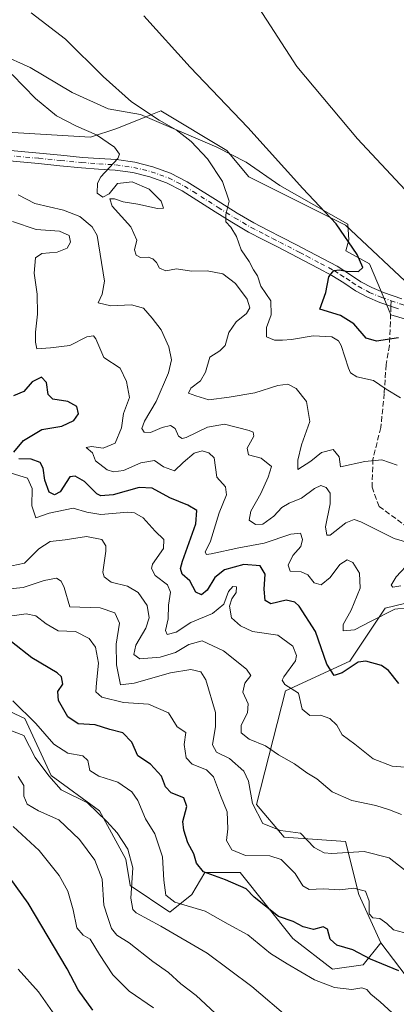
# Model space of a CAD drawing. Units: metres. Extents: x 556281 to 559715, y 4728661 to 4731003.
# Drawn here: x 558374 to 558488, y 4729763 to 4730060 of the extents above; entities that cross this region are included whole.
import ezdxf

# ---------------------------------------------------------------- set-up
doc = ezdxf.new("R2010")
doc.units = ezdxf.units.M
doc.header["$MEASUREMENT"] = 0
doc.linetypes.add('DGN Style 3', pattern=[2.307223458686699, 1.648016756204785, -0.6592067024819142])
doc.linetypes.add('DGN Style 4', pattern=[2.6384748266838614, 1.318413404963828, -0.6592067024819142, 0.001648016756204785, -0.6592067024819142])
for name, color, linetype, lineweight in [('Arbolado forestal CxS', 92, 'Continuous', 0), ('Cultivos herbáceos CxS', 92, 'Continuous', 0), ('Curva de nivel maestra', 30, 'Continuous', 30), ('Curva de nivel normal', 30, 'Continuous', 0), ('Espacio natural protegido', 121, 'Continuous', 13), ('Espacio natural protegido CxS', 121, 'Continuous', 0), ('Matorral CxS', 135, 'Continuous', 0), ('Pista no pavimentada Cxs', 111, 'Continuous', 0), ('Pista no pavimentada eje', 91, 'DGN Style 4', 0), ('Senda', 7, 'DGN Style 3', 0), ('Senda no paivmentada conexión', 7, 'DGN Style 3', 0)]:
    doc.layers.add(name, color=color, linetype=linetype, lineweight=lineweight)

# ---------------------------------------------------------------- blocks, each defined once
blk = doc.blocks.new('*U13')
at = {"layer": 'Cultivos herbáceos CxS', "color": 92, "linetype": 'Continuous', "lineweight": 0}
blk.add_polyline3d([(558494.0756999999, 4729978.2141, 672.5516000000061), (558472.7799000005, 4729998.188300001, 674.5852000000014), (558443.4981000006, 4730012.837099999, 678.1852999999974), (558436.8431000002, 4730020.827099999, 677.9698000000062), (558416.8781000003, 4730032.8113, 678.9416999999958), (558413.8422999998, 4730031.596700001, 679.8130999999995), (558403.5689000003, 4730027.485500001, 682.3790000000008), (558395.5827000003, 4730024.822699999, 685.0142999999953), (558336.6441000003, 4730028.3925, 693.3120999999956), (558208.0038999999, 4730035.056299999, 705.4282999999997), (558174.9571000002, 4730047.034700001, 705.548299999995)], dxfattribs=at)
blk = doc.blocks.new('*U15')
at = {"layer": 'Espacio natural protegido CxS', "color": 121, "linetype": 'Continuous', "lineweight": 0, "flags": 128}
blk.add_lwpolyline([(558346.5044000007, 4730062.530700001), (558356.4713, 4730057.600500001), (558368.2512000006, 4730049.980300001), (558377.3131999996, 4730045.9471), (558389.9991000004, 4730038.326900001), (558400.8730999997, 4730033.396699999), (558410.7290000007, 4730031.6535), (558433.7698999988, 4730021.816100001), (558442.6929000001, 4730017.2509), (558452.8457999999, 4730010.249700001), (558473.4266000005, 4729998.5494), (558473.7686000001, 4729993.813300001), (558472.8454999996, 4729990.465399999), (558480.0614999996, 4729986.536200001), (558483.7042999995, 4729977.939200001), (558486.5268999995, 4729971.053500001), (558493.0596999994, 4729969.1788)], dxfattribs=at)

msp = doc.modelspace()

# ---------------------------------------------------------------- linework, layer by layer
at = {"layer": 'Arbolado forestal CxS', "color": 92, "linetype": 'Continuous', "lineweight": 0}
for points in [[(558338.2679000003, 4729947.942299999, 709.5602999999975), (558342.3409000002, 4729938.268100001, 710.5966000000044), (558341.0097000003, 4729922.287900001, 713.8243999999977), (558325.0373000001, 4729908.972100001, 720.371499999994), (558310.3958999999, 4729894.324300001, 730.8764999999986), (558301.0787000004, 4729875.6823, 738.3007999999973), (558303.7405000003, 4729865.029100001, 741.6625000000058), (558323.7055000003, 4729847.717700001, 744.9294999999984), (558342.3394999999, 4729847.717499999, 737.8361000000006), (558358.3119000001, 4729857.0383, 731.9777999999933), (558375.6149000004, 4729849.0481, 731.1619999999967), (558383.6007000003, 4729831.7369, 735.0512000000017), (558398.2417000001, 4729821.083500001, 735.4590000000027), (558406.2275, 4729806.4365, 736.9475999999996), (558407.5582999997, 4729798.4463, 736.786500000002), (558419.5362999998, 4729790.4561, 731.952099999995), (558426.1914999997, 4729795.783100001, 728.2819000000018), (558430.1847000001, 4729802.441099999, 725.2363000000041), (558440.8327000003, 4729802.4409, 722.590200000006), (558456.8044999996, 4729782.466499999, 727.1315000000033), (558468.7834999999, 4729773.144300001, 727.841499999995), (558478.1007000003, 4729774.476299999, 726.5568000000059), (558483.4247000003, 4729781.134099999, 722.1499999999943)], [(558496.6211000001, 4729763.918099999, 726.7315999999992), (558483.4247000003, 4729781.134099999, 722.1499999999943), (558476.7698999997, 4729795.782500001, 720.3432999999933), (558472.7770999996, 4729811.761499999, 713.7526999999974), (558454.1429000003, 4729813.093699999, 715.6591000000044), (558445.7790999999, 4729822.9869, 715.5237000000053), (558454.6387, 4729857.357100001, 706.2238999999972), (558474.1091, 4729866.3577, 698.8328000000038), (558484.7572999997, 4729882.3377, 693.7967000000062), (558501.9247000003, 4729886.5415, 691.687699999995)], [(558501.9247000003, 4729886.5415, 691.687699999995), (558484.7572999997, 4729882.3377, 693.7967000000062), (558474.1091, 4729866.3577, 698.8328000000038), (558454.6387, 4729857.357100001, 706.2238999999972), (558445.7790999999, 4729822.9869, 715.5237000000053), (558454.1429000003, 4729813.093699999, 715.6591000000044), (558472.7770999996, 4729811.761499999, 713.7526999999974), (558476.7698999997, 4729795.782500001, 720.3432999999933), (558483.4247000003, 4729781.134099999, 722.1499999999943)], [(558358.3119000001, 4729857.0383, 731.9777999999933), (558375.6149000004, 4729849.0481, 731.1619999999967), (558383.6007000003, 4729831.7369, 735.0512000000017), (558398.2417000001, 4729821.083500001, 735.4590000000027), (558406.2275, 4729806.4365, 736.9475999999996), (558407.5582999997, 4729798.4463, 736.786500000002), (558419.5362999998, 4729790.4561, 731.952099999995), (558426.1914999997, 4729795.783100001, 728.2819000000018), (558430.1847000001, 4729802.441099999, 725.2363000000041), (558440.8327000003, 4729802.4409, 722.590200000006), (558456.8044999996, 4729782.466499999, 727.1315000000033), (558468.7834999999, 4729773.144300001, 727.841499999995), (558478.1007000003, 4729774.476299999, 726.5568000000059), (558483.4247000003, 4729781.134099999, 722.1499999999943), (558496.6211000001, 4729763.918099999, 726.7315999999992)], [(558483.4247000003, 4729781.134099999, 722.1499999999943), (558496.6211000001, 4729763.918099999, 726.7315999999992), (558503.5834999997, 4729754.8347, 728.5075999999973), (558514.3230999997, 4729709.472300001, 738.857799999998), (558529.4687000001, 4729676.0319, 743.3714000000036), (558517.3097000001, 4729623.755700001, 766.6684999999999), (558486.9282999998, 4729549.160900001, 815.0727999999945)]]:
    msp.add_polyline3d(points, dxfattribs=at)
at = {"layer": 'Cultivos herbáceos CxS', "color": 92, "linetype": 'Continuous', "lineweight": 0}
msp.add_polyline3d([(558336.6441000003, 4730028.3925, 693.3120999999956), (558395.5827000003, 4730024.822699999, 685.0142999999953), (558403.5689000003, 4730027.485500001, 682.3790000000008), (558413.8422999998, 4730031.596700001, 679.8130999999995), (558416.8781000003, 4730032.8113, 678.9416999999958), (558436.8431000002, 4730020.827099999, 677.9698000000062), (558443.4981000006, 4730012.837099999, 678.1852999999974), (558472.7799000005, 4729998.188300001, 674.5852000000014), (558494.0756999999, 4729978.2141, 672.5516000000061), (558510.0477, 4729972.8869, 670.6661000000023), (558531.3435000004, 4729971.555500001, 668.213499999998), (558537.9993000003, 4729982.208699999, 667.1306000000042), (558537.9994999999, 4730000.851500001, 666.3154999999971), (558541.9929000001, 4730016.830499999, 664.652700000006), (558569.8426999999, 4730036.990700001, 662.4569999999949)], dxfattribs=at)
at = {"layer": 'Curva de nivel maestra', "color": 30, "linetype": 'Continuous', "lineweight": 30, "flags": 128}
for points, elevation in [([(558488.79, 4729964.190099999), (558482.1799999997, 4729963.110099999), (558478.9800000004, 4729964.0801), (558475.25, 4729968.4101), (558471.2699999996, 4729970.870100001), (558465.04, 4729972.860099999), (558466.8399999999, 4729977.8201), (558467.6799999997, 4729982.620100001), (558469.25, 4729984.470100001), (558470.9600000001, 4729984.700099999), (558472.9900000002, 4729984.290100001), (558476.6600000003, 4729984.200099999), (558477.9800000004, 4729985.390100001), (558476.2999999998, 4729989.300100001), (558469.9800000004, 4729998.590100001), (558459.8399999999, 4730009.340100001), (558443.2199999997, 4730027.7401), (558425.7100000001, 4730046.030099999), (558411.7300000004, 4730061.530099999)], 675), ([(558372.3399999999, 4729929.590100001), (558375.2400000002, 4729933.130100001), (558380.8200000003, 4729936.460100001), (558386.8200000003, 4729937.440099999), (558390.54, 4729939.120100001), (558391.9199999999, 4729941.190099999), (558391.3600000005, 4729943.360099999), (558388.7000000002, 4729944.920100001), (558384.1900000004, 4729945.610099999), (558382.6799999997, 4729947.050100001), (558382.1799999997, 4729950.620100001), (558380.6699999999, 4729952.220100001), (558377.9199999999, 4729950.800100001), (558375.4000000004, 4729947.9101), (558372.2000000002, 4729946.5801)], 700), ([(558488.9100000003, 4729859.5801), (558485.8300000001, 4729863.5701), (558483.7000000002, 4729865.0801), (558478.9199999999, 4729866.390100001), (558476.6399999997, 4729866.0801), (558471.7699999996, 4729862.780099999), (558469.2999999998, 4729861.9901), (558467.1100000005, 4729865.460100001), (558463.7000000002, 4729875.3201), (558458.75, 4729882.960100001), (558457.4000000004, 4729884.1601), (558454.79, 4729884.770099999), (558450.1500000004, 4729883.670100001), (558448.4800000004, 4729884.6501), (558448.1699999999, 4729888.090100001), (558448.4600000001, 4729892.630100001), (558446.9199999999, 4729895.170100001), (558442.0099999999, 4729895.630100001), (558436.1299999999, 4729893.9801), (558433.2000000002, 4729891.610099999), (558430.9199999999, 4729887.8101), (558429.2000000002, 4729886.370100001), (558427.4000000004, 4729887.2301), (558425.6299999999, 4729890.630100001), (558423.2999999998, 4729892.700099999), (558422.8399999999, 4729894.390100001), (558423.4299999997, 4729896.590100001), (558427.4100000003, 4729907.9101), (558427.7199999997, 4729911.880100001), (558425.04, 4729913.540100001), (558419.5499999998, 4729915.710100001), (558414.1799999997, 4729918.670100001), (558410.2800000003, 4729918.9101), (558402.3799999999, 4729916.620100001), (558398.7100000001, 4729916.370100001), (558397.4199999999, 4729916.960100001), (558393.7599999999, 4729920.710100001), (558390.8899999997, 4729922.300100001), (558389.3099999996, 4729922.110099999), (558386.3200000003, 4729917.530099999), (558384.6500000004, 4729916.6801), (558383.04, 4729917.5001), (558381.6799999997, 4729921.0801), (558381.2199999997, 4729924.690099999), (558380.3200000003, 4729926.4801), (558377.5899999999, 4729927.450099999), (558373.8700000001, 4729927.530099999)], 700), ([(558488.9500000002, 4729772.630100001), (558480.29, 4729776.1601), (558474.9699999997, 4729779.0701), (558470.0899999999, 4729780.420100001), (558468.1399999997, 4729782.300100001), (558467.2800000003, 4729785.2601), (558465.9800000004, 4729785.940099999), (558463.0300000003, 4729785.210100001), (558459.9800000004, 4729785.940099999), (558456.9400000004, 4729787.5801), (558452.5099999999, 4729789.140100001), (558445.1500000004, 4729795.0001), (558442.6399999997, 4729797.4901), (558436.4000000004, 4729800.2501), (558429.7999999998, 4729802.630100001), (558427.6200000001, 4729805.210100001), (558426.8799999999, 4729808.100099999), (558424.9699999997, 4729811.4001), (558423.8499999996, 4729815.190099999), (558423.5, 4729817.890100001), (558424.7000000002, 4729822.390100001), (558423.7599999999, 4729825.0101), (558420, 4729826.550100001), (558418.2999999998, 4729828.370100001), (558417.0199999996, 4729831.520099999), (558413.7000000002, 4729835.200099999), (558409.8300000001, 4729837.6601), (558408.0800000001, 4729841.870100001), (558405.3300000001, 4729844.6801), (558401.4299999997, 4729845.630100001), (558396.9800000004, 4729847.100099999), (558391.8600000005, 4729847.4301), (558388.7000000002, 4729849.550100001), (558385.8099999996, 4729854.4101), (558385.6100000005, 4729857.140100001), (558387.1799999997, 4729859.4101), (558386.7300000004, 4729861.590100001), (558385.4299999997, 4729862.860099999), (558377.8200000003, 4729867.3201), (558371.6200000001, 4729872.2401)], 725), ([(558396.2699999996, 4729760.780099999), (558391.7699999996, 4729766.940099999), (558388.4699999997, 4729773.3101), (558376.6600000003, 4729793.1501), (558363.8200000003, 4729810.770099999)], 750)]:
    msp.add_lwpolyline(points, dxfattribs=dict(at, elevation=elevation))
at = {"layer": 'Curva de nivel normal', "color": 30, "linetype": 'Continuous', "lineweight": 0, "flags": 128}
for points, elevation in [([(558496.6100000005, 4730002.780099999), (558476.3600000005, 4730024.340100001), (558458.04, 4730046.1801), (558445.4500000002, 4730065.720100001), (558434.4500000002, 4730086.110099999), (558424.5, 4730101.440099999), (558420.3499999996, 4730109.100099999), (558418.3499999996, 4730115.100099999), (558415.4100000003, 4730120.770099999), (558411.54, 4730124.620100001), (558411.0999999996, 4730125.3201), (558411.8399999999, 4730126.050100001), (558415.0700000003, 4730126.5801), (558417.7000000002, 4730127.390100001), (558420.2000000002, 4730128.0001), (558424.75, 4730131.140100001), (558427.7699999996, 4730135.5701), (558430.2800000003, 4730141.690099999), (558433.9699999997, 4730147.690099999), (558440.8499999996, 4730154.890100001), (558452.5499999998, 4730162.440099999), (558475.7300000004, 4730172.120100001), (558500.3200000003, 4730178.800100001)], 670.0000000000001), ([(558377.6200000001, 4730062.420100001), (558387.9699999997, 4730054.440099999), (558399.3600000005, 4730043.1601), (558408, 4730035.5001), (558416.3799999999, 4730029.940099999), (558421.5099999999, 4730027.0101), (558426.0199999996, 4730023.5001), (558430.9400000004, 4730018.3101), (558435.5, 4730011.390100001), (558437.5, 4730005.450099999), (558436.5199999996, 4730001.450099999), (558436.5, 4729999.2401), (558438.0300000003, 4729997.600099999), (558439.7400000002, 4729994.8201), (558441.1600000003, 4729990.7601), (558443.5800000001, 4729987.270099999), (558444.8899999997, 4729984.7401), (558446.1399999997, 4729982.860099999), (558447.1200000001, 4729979.790100001), (558450.1600000003, 4729975.290100001), (558450.2199999997, 4729971.120100001), (558448.8399999999, 4729967.290100001), (558448.8499999996, 4729964.460100001), (558451.2199999997, 4729963.390100001), (558453.6399999997, 4729963.4801), (558456.3799999999, 4729963.610099999), (558462.9699999997, 4729964.790100001), (558468.6399999997, 4729964.420100001), (558470.6600000003, 4729963.220100001), (558471.4199999999, 4729961.8101), (558473.6399999997, 4729954.970100001), (558474.2800000003, 4729953.530099999), (558476.1500000004, 4729952.300100001), (558481.2699999996, 4729951.2601), (558485.0899999999, 4729948.5801), (558489.3799999999, 4729946.030099999)], 680), ([(558488.4199999999, 4729925.600099999), (558483.7699999996, 4729927.2601), (558478.5700000003, 4729926.7301), (558471.2599999999, 4729925.090100001), (558470.8099999996, 4729928.190099999), (558469, 4729930.3301), (558465.54, 4729929.4801), (558462.2999999998, 4729926.860099999), (558458.3099999996, 4729924.340100001), (558458.3399999999, 4729927.100099999), (558459.4000000004, 4729931.800100001), (558461.9199999999, 4729938.8101), (558460.9699999997, 4729944.880100001), (558457.7999999998, 4729948.8301), (558455.3399999999, 4729950.1501), (558452.2999999998, 4729949.7401), (558445.2999999998, 4729947.4801), (558437.5599999996, 4729946.2301), (558431.3300000001, 4729945.350099999), (558427.4699999997, 4729946.640100001), (558425.2699999996, 4729947.4001), (558425.8799999999, 4729948.960100001), (558428.8200000003, 4729951.090100001), (558430.3499999996, 4729953.800100001), (558431.6900000004, 4729958.3201), (558434.7599999999, 4729960.2401), (558436.29, 4729961.8101), (558437.4600000001, 4729965.7401), (558439.6299999999, 4729968.960100001), (558442.7400000002, 4729971.540100001), (558443.7999999998, 4729973.2301), (558442.9600000001, 4729975.800100001), (558439.4900000002, 4729980.590100001), (558435.6399999997, 4729983.460100001), (558430.9199999999, 4729984.4001), (558426.1100000005, 4729984.3201), (558421.5700000003, 4729984.9801), (558418.3300000001, 4729984.4001), (558416.4199999999, 4729985.2601), (558415.4900000002, 4729986.960100001), (558414.3899999997, 4729988.0801), (558413, 4729988.520099999), (558410.7000000002, 4729988.440099999), (558409.4000000004, 4729989.1801), (558408.9199999999, 4729990.720100001), (558409.5300000003, 4729993.670100001), (558407.7800000003, 4729997.720100001), (558402.0800000001, 4730003.960100001), (558401.3799999999, 4730006.170100001), (558402.7800000003, 4730006.140100001), (558405.4699999997, 4730005.2401), (558409.9199999999, 4730004.5801), (558415.8799999999, 4730003.2501), (558417.6200000001, 4730003.4101), (558416.9600000001, 4730005.5001), (558413.3399999999, 4730009.100099999), (558408.1399999997, 4730011.350099999), (558403.7400000002, 4730010.8201), (558401.2400000002, 4730007.7401), (558399.2599999999, 4730006.6801), (558397.5199999996, 4730007.940099999), (558397.6600000003, 4730010.9301), (558398.6500000004, 4730012.860099999), (558403.8399999999, 4730018.4301), (558404.3600000005, 4730019.6801), (558402.8499999996, 4730021.770099999), (558397.3499999996, 4730025.5801), (558391.2800000003, 4730028.1801), (558385.2000000002, 4730031.270099999), (558378.9000000004, 4730036.4901), (558371.7800000003, 4730043.780099999)], 685), ([(558492.3799999999, 4729902.020099999), (558487.4800000004, 4729903.4101), (558477.3700000001, 4729908.450099999), (558475.3700000001, 4729909.170100001), (558472.9100000003, 4729908.2301), (558468.0800000001, 4729904.5001), (558467.1100000005, 4729904.460100001), (558466.7000000002, 4729906.9901), (558468.0800000001, 4729913.940099999), (558468.0999999996, 4729917.130100001), (558466.8600000005, 4729918.890100001), (558465.3300000001, 4729919.5101), (558463.3700000001, 4729918.5601), (558459.4000000004, 4729915.620100001), (558455.6799999997, 4729914.1501), (558453.5, 4729912.8201), (558451.04, 4729910.2301), (558447.7599999999, 4729907.780099999), (558445.4800000004, 4729907.640100001), (558443.5599999996, 4729909.020099999), (558444.0999999996, 4729911.7601), (558447.0800000001, 4729917.0101), (558449.3399999999, 4729922.0101), (558450.3700000001, 4729925.2601), (558447.2000000002, 4729927.7501), (558443.3700000001, 4729928.710100001), (558443, 4729930.800100001), (558444.9900000002, 4729934.420100001), (558444.8499999996, 4729935.5801), (558443.5899999999, 4729936.0801), (558436.0800000001, 4729938.0001), (558430.9299999997, 4729937.090100001), (558424.5, 4729934.0001), (558423.2599999999, 4729933.670100001), (558422.2000000002, 4729934.370100001), (558421.2199999997, 4729936.7301), (558419.7800000003, 4729937.620100001), (558417.25, 4729937.0701), (558413.7599999999, 4729935.540100001), (558411.8399999999, 4729935.6501), (558411.04, 4729936.700099999), (558411.8899999997, 4729938.920100001), (558415.4000000004, 4729944.870100001), (558419.1699999999, 4729953.600099999), (558420.0800000001, 4729957.460100001), (558419.25, 4729961.460100001), (558416.9800000004, 4729966.590100001), (558414.2300000004, 4729970.0801), (558411.6399999997, 4729973.120100001), (558407.9199999999, 4729974.130100001), (558401.7400000002, 4729973.8301), (558397.8300000001, 4729974.7501), (558399.0800000001, 4729977.370100001), (558399.79, 4729981.300100001), (558397.5800000001, 4729995.120100001), (558396.0099999999, 4729997.700099999), (558392.3600000005, 4730000.840100001), (558387.4000000004, 4730002.790100001), (558378.6699999999, 4730004.8101), (558373.6900000004, 4730007.420100001)], 690), ([(558371.8899999997, 4729999.370100001), (558379.1399999997, 4729996.9001), (558386.1799999997, 4729996.450099999), (558389.0999999996, 4729995.0701), (558389.5, 4729993.120100001), (558388.4500000002, 4729991.2401), (558385.4800000004, 4729990.0601), (558380.7999999998, 4729989.690099999), (558378.9000000004, 4729988.370100001), (558378.4900000002, 4729983.6601), (558379.3899999997, 4729977.3101), (558379.4800000004, 4729971.350099999), (558378.8600000005, 4729965.8101), (558378.9000000004, 4729962.8301), (558379.3200000003, 4729960.8301), (558383.4800000004, 4729961.120100001), (558389.2400000002, 4729961.8101), (558394.4400000004, 4729964.470100001), (558396.4800000004, 4729964.770099999), (558397.1699999999, 4729963.870100001), (558399.6299999999, 4729958.1801), (558404.5, 4729954.920100001), (558406.4699999997, 4729950.9801), (558407.3700000001, 4729946.100099999), (558405.5599999996, 4729941.290100001), (558404.9500000002, 4729936.880100001), (558402.9900000002, 4729932.3201), (558399.3799999999, 4729930.7301), (558395.8700000001, 4729931.280099999), (558394.25, 4729930.9801), (558396.1500000004, 4729929.390100001), (558397.0899999999, 4729926.9101), (558400.5899999999, 4729924.210100001), (558402.4600000001, 4729923.590100001), (558405.4900000002, 4729923.970100001), (558410.8099999996, 4729926.360099999), (558414.9100000003, 4729926.9901), (558417.6399999997, 4729925.100099999), (558420.9699999997, 4729923.9101), (558423.6299999999, 4729926.390100001), (558426.9699999997, 4729929.2601), (558429.3099999996, 4729929.9301), (558431.3499999996, 4729929.350099999), (558433.0199999996, 4729927.850099999), (558433.8200000003, 4729922.030099999), (558436.4100000003, 4729919.100099999), (558436.7400000002, 4729916.6601), (558434.4600000001, 4729911.2401), (558431.8600000005, 4729902.6601), (558430.3099999996, 4729899.290100001), (558430.7199999997, 4729898.6501), (558432.0599999996, 4729898.780099999), (558440.5, 4729900.6601), (558448.1699999999, 4729902.0001), (558456.2400000002, 4729904.790100001), (558459.1299999999, 4729905.0701), (558459.7800000003, 4729903.1801), (558459.2000000002, 4729901.0101), (558456.8600000005, 4729898.3201), (558455.4299999997, 4729895.340100001), (558456, 4729893.520099999), (558459.29, 4729893.4101), (558461.3799999999, 4729892.420100001), (558463.2999999998, 4729890.020099999), (558465.4100000003, 4729889.4801), (558468.0800000001, 4729891.630100001), (558471.0800000001, 4729895.550100001), (558473.2199999997, 4729896.9801), (558474.9800000004, 4729896.1501), (558476.9800000004, 4729893.0001), (558477.1900000004, 4729888.460100001), (558474.4600000001, 4729881.8101), (558472.0199999996, 4729877.470100001), (558472.04, 4729875.4901), (558475.4800000004, 4729875.800100001), (558480.29, 4729878.380100001), (558487.75, 4729882.030099999), (558491.4699999997, 4729882.460100001)], 695), ([(558493.5899999999, 4729834.110099999), (558486.9000000004, 4729834.590100001), (558481.1500000004, 4729836.800100001), (558475.6299999999, 4729841.190099999), (558471.7999999998, 4729844.100099999), (558470.1200000001, 4729846.940099999), (558468.04, 4729849.0001), (558465.1900000004, 4729849.970100001), (558461.9199999999, 4729849.950099999), (558459.6500000004, 4729851.8201), (558458.4900000002, 4729856.6601), (558454.4199999999, 4729859.2601), (558453.5700000003, 4729860.610099999), (558454.1399999997, 4729861.6501), (558457.6500000004, 4729866.4901), (558457.9299999997, 4729868.0801), (558456.7999999998, 4729870.920100001), (558452.2699999996, 4729874.220100001), (558444.6299999999, 4729875.300100001), (558441, 4729877.0801), (558438.2100000001, 4729879.5001), (558437.6399999997, 4729882.940099999), (558438.3799999999, 4729885.170100001), (558439.7000000002, 4729887.140100001), (558439.7400000002, 4729888.8101), (558438.6900000004, 4729888.950099999), (558437.3700000001, 4729887.390100001), (558435.9699999997, 4729883.5701), (558432.4699999997, 4729880.790100001), (558425.9699999997, 4729877.9901), (558421.4600000001, 4729875.1601), (558418.7199999997, 4729874.380100001), (558418.2400000002, 4729875.640100001), (558419.0999999996, 4729879.140100001), (558419.1799999997, 4729883.2501), (558419.75, 4729887.2601), (558418.8600000005, 4729889.440099999), (558415.1200000001, 4729892.2401), (558413.9699999997, 4729894.340100001), (558414.3099999996, 4729895.6601), (558417.6399999997, 4729900.460100001), (558417.79, 4729903.130100001), (558415.1200000001, 4729905.6601), (558411.4500000002, 4729909.7401), (558408.8300000001, 4729911.2501), (558406.8799999999, 4729911.420100001), (558398.6399999997, 4729910.710100001), (558394.4199999999, 4729911.370100001), (558390.29, 4729912.640100001), (558383, 4729911.0601), (558379.0199999996, 4729909.6801), (558377.8200000003, 4729913.350099999), (558377.9299999997, 4729918.590100001), (558376.5, 4729921.690099999), (558371.4800000004, 4729923.2401)], 705.0000000000001), ([(558489.7699999996, 4729819.940099999), (558486.1200000001, 4729821.3301), (558481.9500000002, 4729822.6501), (558474.6500000004, 4729824.1601), (558468.6799999997, 4729826.850099999), (558464.1200000001, 4729830.780099999), (558461.0800000001, 4729832.5601), (558457.2699999996, 4729835.270099999), (558452.4699999997, 4729837.9801), (558448.5800000001, 4729840.7601), (558443.5899999999, 4729842.7601), (558441.1399999997, 4729844.6501), (558441.1799999997, 4729846.970100001), (558443.1100000005, 4729850.700099999), (558443.2599999999, 4729853.470100001), (558441.6399999997, 4729856.970100001), (558442.2699999996, 4729859.6801), (558444.1299999999, 4729861.970100001), (558442.8300000001, 4729863.920100001), (558435.7699999996, 4729869.470100001), (558429.3799999999, 4729872.520099999), (558425.29, 4729871.340100001), (558421.2999999998, 4729868.960100001), (558416.6399999997, 4729867.5701), (558410.5099999999, 4729867.050100001), (558408.6600000003, 4729868.4001), (558409.2800000003, 4729871.1801), (558412.2699999996, 4729876.350099999), (558413.3399999999, 4729879.470100001), (558412.7300000004, 4729883.200099999), (558409.9299999997, 4729887.090100001), (558406.7199999997, 4729889.040100001), (558401.8399999999, 4729890.280099999), (558399.6799999997, 4729891.850099999), (558399.3200000003, 4729893.290100001), (558400.1600000003, 4729899.6501), (558400.1500000004, 4729901.220100001), (558398.9600000001, 4729903.120100001), (558394.3399999999, 4729904.100099999), (558387.8499999996, 4729903.0801), (558383.3099999996, 4729902.5701), (558379.9000000004, 4729900.370100001), (558375.5099999999, 4729895.960100001), (558371.7400000002, 4729895.170100001)], 710), ([(558489.5300000003, 4729889.120100001), (558487.0899999999, 4729888.710100001), (558486.5999999996, 4729889.380100001), (558488.0599999996, 4729891.8201), (558492.4199999999, 4729896.470100001)], 690), ([(558365.1600000003, 4729887.5701), (558375.2000000002, 4729888.610099999), (558381.5099999999, 4729890.7601), (558385.2000000002, 4729891.420100001), (558386.6600000003, 4729890.5001), (558387.5499999998, 4729888.6601), (558389.3099999996, 4729882.7501), (558398.4400000004, 4729882.4301), (558402.9100000003, 4729880.9301), (558404.3300000001, 4729877.860099999), (558403.3399999999, 4729871.460100001), (558403.3700000001, 4729865.270099999), (558404.6200000001, 4729859.1801), (558408.7400000002, 4729859.640100001), (558419.75, 4729862.860099999), (558425.9500000002, 4729863.860099999), (558428.9400000004, 4729863.120100001), (558430.4299999997, 4729860.7301), (558433.4199999999, 4729850.8101), (558433.3499999996, 4729846.610099999), (558432.5300000003, 4729840.9901), (558433.6600000003, 4729838.840100001), (558437.6799999997, 4729836.860099999), (558441.9400000004, 4729833.090100001), (558443.4299999997, 4729830.030099999), (558444.5800000001, 4729823.340100001), (558447.7100000001, 4729817.220100001), (558453.0899999999, 4729815.140100001), (558459.1299999999, 4729814.3201), (558463.3200000003, 4729809.960100001), (558466.3399999999, 4729808.3201), (558468.6200000001, 4729808.170100001), (558478.3700000001, 4729808.800100001), (558485.9500000002, 4729806.850099999), (558492.5599999996, 4729801.710100001)], 715), ([(558491.8799999999, 4729783.890100001), (558487.3200000003, 4729785.050100001), (558485.2400000002, 4729787.020099999), (558483.2100000001, 4729788.530099999), (558480.9900000002, 4729788.7301), (558479.9299999997, 4729789.870100001), (558479.9500000002, 4729793.7401), (558478.79, 4729796.800100001), (558475.2999999998, 4729797.7301), (558471.0599999996, 4729797.140100001), (558465.9900000002, 4729797.440099999), (558461.7599999999, 4729797.270099999), (558459.8700000001, 4729798.390100001), (558457.4800000004, 4729802.130100001), (558453.2400000002, 4729806.360099999), (558449.8399999999, 4729807.460100001), (558442.4600000001, 4729807.5701), (558438.3700000001, 4729809.3101), (558436.75, 4729812.110099999), (558437.1799999997, 4729815.640100001), (558436.9800000004, 4729820.8201), (558434.9500000002, 4729825.6801), (558432.7800000003, 4729831.340100001), (558430.6799999997, 4729833.520099999), (558426.3399999999, 4729835.1801), (558424.5599999996, 4729837.0601), (558423.9400000004, 4729841.110099999), (558424.4600000001, 4729844.720100001), (558421.7999999998, 4729846.520099999), (558419.1600000003, 4729850.690099999), (558413.1399999997, 4729853.350099999), (558405.5499999998, 4729853.840100001), (558398.9500000002, 4729855.450099999), (558397.2000000002, 4729857.030099999), (558397.3200000003, 4729859.8101), (558397.9299999997, 4729865.7601), (558397.0899999999, 4729870.530099999), (558395.1799999997, 4729873.2301), (558391.0199999996, 4729875.280099999), (558385.7800000003, 4729875.5601), (558382.1299999999, 4729877.620100001), (558378.9600000001, 4729880.0101), (558376.0999999996, 4729880.620100001), (558363.7000000002, 4729878.960100001)], 720), ([(558486.8899999997, 4729760.020099999), (558483.2199999997, 4729763.270099999), (558480.4100000003, 4729765.620100001), (558479.2599999999, 4729767.020099999), (558477.7199999997, 4729767.4901), (558474.7300000004, 4729767.0601), (558469.4600000001, 4729767.600099999), (558463.3600000005, 4729769.950099999), (558455.0999999996, 4729774.790100001), (558450.0499999998, 4729777.9001), (558443.1600000003, 4729783.520099999), (558437.2000000002, 4729786.770099999), (558430.2999999998, 4729790.7301), (558421.1200000001, 4729793.420100001), (558418.3099999996, 4729795.610099999), (558417.7800000003, 4729800.0601), (558417.3300000001, 4729807.170100001), (558415.0300000003, 4729814.120100001), (558412.2199999997, 4729818.670100001), (558409.8600000005, 4729824.1601), (558408.0499999998, 4729826.8301), (558403.8600000005, 4729829.780099999), (558398.0800000001, 4729831.5801), (558395.3200000003, 4729833.2301), (558394.7699999996, 4729836.2601), (558393.2699999996, 4729837.7601), (558388.7100000001, 4729838.540100001), (558384.4400000004, 4729841.280099999), (558379, 4729847.5001), (558372.0099999999, 4729854.340100001)], 730), ([(558456.04, 4729758.090100001), (558444.3700000001, 4729767.940099999), (558430.8399999999, 4729778.040100001), (558416.8799999999, 4729786.2301), (558409.3399999999, 4729790.1801), (558408.3200000003, 4729791.2301), (558407.7999999998, 4729794.700099999), (558408.4000000004, 4729803.8201), (558406.8700000001, 4729809.440099999), (558403.5899999999, 4729814.4301), (558400.4900000002, 4729817.840100001), (558394.5999999996, 4729823.5001), (558386.7100000001, 4729827.380100001), (558382.9100000003, 4729831.700099999), (558378.8399999999, 4729837.1801), (558375.3099999996, 4729843.8101), (558368.0899999999, 4729846.550100001)], 735), ([(558373.6500000004, 4729831.440099999), (558375.3499999996, 4729828.710100001), (558375.3700000001, 4729825.470100001), (558376.3799999999, 4729823.120100001), (558379.7599999999, 4729821.040100001), (558385.9199999999, 4729818.3201), (558392.2100000001, 4729812.390100001), (558396.8600000005, 4729806.200099999), (558399.0700000003, 4729800.370100001), (558399.6200000001, 4729792.540100001), (558400.7599999999, 4729788.8201), (558401.9199999999, 4729785.530099999), (558403.5599999996, 4729783.5001), (558407.2999999998, 4729781.110099999), (558414.4699999997, 4729775.550100001), (558419.2000000002, 4729772.220100001), (558422.8899999997, 4729768.7501), (558427.5499999998, 4729765.190099999), (558433.29, 4729759.920100001)], 740), ([(558414.5999999996, 4729761.440099999), (558407.2100000001, 4729766.550100001), (558402.3200000003, 4729771.4901), (558398.2599999999, 4729777.600099999), (558395.4500000002, 4729782.300100001), (558393.29, 4729783.4901), (558391.3799999999, 4729785.700099999), (558390.2999999998, 4729791.120100001), (558388.6600000003, 4729796.7301), (558386.0499999998, 4729801.470100001), (558380.04, 4729809.0601), (558372.1600000003, 4729816.370100001)], 745), ([(558390.3600000005, 4729751.1601), (558379.7999999998, 4729766.280099999), (558373.6399999997, 4729773.200099999)], 755)]:
    msp.add_lwpolyline(points, dxfattribs=dict(at, elevation=elevation))
at = {"layer": 'Espacio natural protegido', "color": 121, "linetype": 'Continuous', "lineweight": 13, "flags": 128}
msp.add_lwpolyline([(558346.5044000013, 4730062.530700002), (558356.4713000006, 4730057.600499999), (558368.2512000012, 4730049.980300002), (558377.3132000002, 4730045.947099999), (558389.999100001, 4730038.326900002), (558400.8731000002, 4730033.396699999), (558410.7290000013, 4730031.653499999), (558433.7699000017, 4730021.816100001), (558442.6929000008, 4730017.250900002), (558452.8458000005, 4730010.2497), (558473.426600001, 4729998.5494), (558473.7686000007, 4729993.813300002), (558472.8455000002, 4729990.4654), (558480.0615000002, 4729986.536200002), (558483.7043000023, 4729977.939200002), (558486.5268999999, 4729971.053500001), (558493.0597, 4729969.178799998)], dxfattribs=at)
at = {"layer": 'Matorral CxS', "color": 135, "linetype": 'Continuous', "lineweight": 0}
for points in [[(558336.6441000003, 4730028.3925, 693.3120999999956), (558395.5827000003, 4730024.822699999, 685.0142999999953), (558403.5689000003, 4730027.485500001, 682.3790000000008), (558413.8422999998, 4730031.596700001, 679.8130999999995), (558416.8781000003, 4730032.8113, 678.9416999999958), (558436.8431000002, 4730020.827099999, 677.9698000000062), (558443.4981000006, 4730012.837099999, 678.1852999999974), (558472.7799000005, 4729998.188300001, 674.5852000000014), (558494.0756999999, 4729978.2141, 672.5516000000061), (558510.0477, 4729972.8869, 670.6661000000023), (558531.3435000004, 4729971.555500001, 668.213499999998), (558537.9993000003, 4729982.208699999, 667.1306000000042), (558537.9994999999, 4730000.851500001, 666.3154999999971), (558541.9929000001, 4730016.830499999, 664.652700000006), (558569.8426999999, 4730036.990700001, 662.4569999999949)], [(558336.6441000003, 4730028.3925, 693.3120999999956), (558395.5827000003, 4730024.822699999, 685.0142999999953), (558403.5689000003, 4730027.485500001, 682.3790000000008), (558413.8422999998, 4730031.596700001, 679.8130999999995), (558416.8781000003, 4730032.8113, 678.9416999999958), (558436.8431000002, 4730020.827099999, 677.9698000000062), (558443.4981000006, 4730012.837099999, 678.1852999999974), (558472.7799000005, 4729998.188300001, 674.5852000000014), (558494.0756999999, 4729978.2141, 672.5516000000061)], [(558338.2679000003, 4729947.942299999, 709.5602999999975), (558342.3409000002, 4729938.268100001, 710.5966000000044), (558341.0097000003, 4729922.287900001, 713.8243999999977), (558325.0373000001, 4729908.972100001, 720.371499999994), (558310.3958999999, 4729894.324300001, 730.8764999999986), (558301.0787000004, 4729875.6823, 738.3007999999973), (558303.7405000003, 4729865.029100001, 741.6625000000058), (558323.7055000003, 4729847.717700001, 744.9294999999984), (558342.3394999999, 4729847.717499999, 737.8361000000006), (558358.3119000001, 4729857.0383, 731.9777999999933), (558375.6149000004, 4729849.0481, 731.1619999999967), (558383.6007000003, 4729831.7369, 735.0512000000017), (558398.2417000001, 4729821.083500001, 735.4590000000027), (558406.2275, 4729806.4365, 736.9475999999996), (558407.5582999997, 4729798.4463, 736.786500000002), (558419.5362999998, 4729790.4561, 731.952099999995), (558426.1914999997, 4729795.783100001, 728.2819000000018), (558430.1847000001, 4729802.441099999, 725.2363000000041), (558440.8327000003, 4729802.4409, 722.590200000006), (558456.8044999996, 4729782.466499999, 727.1315000000033), (558468.7834999999, 4729773.144300001, 727.841499999995), (558478.1007000003, 4729774.476299999, 726.5568000000059), (558483.4247000003, 4729781.134099999, 722.1499999999943)], [(558501.9247000003, 4729886.5415, 691.687699999995), (558484.7572999997, 4729882.3377, 693.7967000000062), (558474.1091, 4729866.3577, 698.8328000000038), (558454.6387, 4729857.357100001, 706.2238999999972), (558445.7790999999, 4729822.9869, 715.5237000000053), (558454.1429000003, 4729813.093699999, 715.6591000000044), (558472.7770999996, 4729811.761499999, 713.7526999999974), (558476.7698999997, 4729795.782500001, 720.3432999999933), (558483.4247000003, 4729781.134099999, 722.1499999999943), (558478.1007000003, 4729774.476299999, 726.5568000000059), (558468.7834999999, 4729773.144300001, 727.841499999995), (558456.8044999996, 4729782.466499999, 727.1315000000033), (558440.8327000003, 4729802.4409, 722.590200000006), (558430.1847000001, 4729802.441099999, 725.2363000000041), (558426.1914999997, 4729795.783100001, 728.2819000000018), (558419.5362999998, 4729790.4561, 731.952099999995), (558407.5582999997, 4729798.4463, 736.786500000002), (558406.2275, 4729806.4365, 736.9475999999996), (558398.2417000001, 4729821.083500001, 735.4590000000027), (558383.6007000003, 4729831.7369, 735.0512000000017), (558375.6149000004, 4729849.0481, 731.1619999999967), (558358.3119000001, 4729857.0383, 731.9777999999933)], [(558501.9247000003, 4729886.5415, 691.687699999995), (558484.7572999997, 4729882.3377, 693.7967000000062), (558474.1091, 4729866.3577, 698.8328000000038), (558454.6387, 4729857.357100001, 706.2238999999972), (558445.7790999999, 4729822.9869, 715.5237000000053), (558454.1429000003, 4729813.093699999, 715.6591000000044), (558472.7770999996, 4729811.761499999, 713.7526999999974), (558476.7698999997, 4729795.782500001, 720.3432999999933), (558483.4247000003, 4729781.134099999, 722.1499999999943)]]:
    msp.add_polyline3d(points, dxfattribs=at)
at = {"layer": 'Pista no pavimentada Cxs', "color": 111, "linetype": 'Continuous', "lineweight": 0}
for points in [[(558367.8400999998, 4730021.140100001, 689.0531999999948), (558380.0900999998, 4730020.020099999, 687.6624000000012), (558386.6101000002, 4730019.380100001, 686.9618000000046), (558393.0800999999, 4730018.7301, 686.5247999999992), (558398.1501000002, 4730018.370100001, 686.1039000000019), (558403.3901000004, 4730018.040100001, 685.2308000000048), (558408.9301000005, 4730017.2601, 684.2036999999982), (558414.4200999998, 4730015.9001, 683.2075000000041), (558419.8000999996, 4730013.960100001, 682.3932000000059), (558424.8400999998, 4730011.360099999, 681.7309999999999), (558435.0301000001, 4730004.940099999, 680.508600000001), (558440.0000999998, 4730001.8301, 679.9866000000038), (558444.9700999996, 4729998.920100001, 679.3365000000049), (558449.2301000003, 4729996.7301, 678.9413000000059), (558453.5900999998, 4729994.5101, 678.4538999999932), (558457.6801000005, 4729992.380100001, 678.7081999999937), (558461.7600999996, 4729990.2601, 677.7109999999957), (558465.9600999998, 4729988.0601, 676.8512000000047), (558470.2401000002, 4729985.790100001, 675.9799999999959), (558473.9501, 4729983.4001, 675.2473999999929), (558477.4200999998, 4729981.090100001, 674.9294999999984), (558480.7500999998, 4729979.3301, 674.2238999999972), (558484.2901, 4729977.8201, 673.7189999999973), (558489.7801000001, 4729975.9301, 673.0911999999954)], [(558367.8400999998, 4730021.140100001, 689.0531999999948), (558380.0900999998, 4730020.020099999, 687.6624000000012), (558386.6101000002, 4730019.380100001, 686.9618000000046), (558393.0800999999, 4730018.7301, 686.5247999999992), (558398.1501000002, 4730018.370100001, 686.1039000000019), (558403.3901000004, 4730018.040100001, 685.2308000000048), (558408.9301000005, 4730017.2601, 684.2036999999982), (558414.4200999998, 4730015.9001, 683.2075000000041), (558419.8000999996, 4730013.960100001, 682.3932000000059), (558424.8400999998, 4730011.360099999, 681.7309999999999), (558435.0301000001, 4730004.940099999, 680.508600000001), (558440.0000999998, 4730001.8301, 679.9866000000038), (558444.9700999996, 4729998.920100001, 679.3365000000049), (558449.2301000003, 4729996.7301, 678.9413000000059), (558453.5900999998, 4729994.5101, 678.4538999999932), (558457.6801000005, 4729992.380100001, 678.7081999999937), (558461.7600999996, 4729990.2601, 677.7109999999957), (558465.9600999998, 4729988.0601, 676.8512000000047), (558470.2401000002, 4729985.790100001, 675.9799999999959), (558473.9501, 4729983.4001, 675.2473999999929), (558477.4200999998, 4729981.090100001, 674.9294999999984), (558480.7500999998, 4729979.3301, 674.2238999999972), (558484.2901, 4729977.8201, 673.7189999999973), (558489.7801000001, 4729975.9301, 673.0911999999954)], [(558488.8101000004, 4729972.9001, 672.8666999999987), (558483.1401000004, 4729974.850099999, 673.505999999994), (558479.3800999997, 4729976.450099999, 673.8965999999928), (558475.7801000001, 4729978.350099999, 674.3007999999973), (558472.2100999998, 4729980.7401, 674.9104999999981), (558468.6300999997, 4729983.040100001, 675.469299999997), (558464.4801000003, 4729985.2401, 676.5285000000003), (558460.2801000001, 4729987.440099999, 677.2023000000045), (558452.1401000004, 4729991.6801, 678.4183000000048), (558447.7801000001, 4729993.890100001, 678.9729999999981), (558443.4301000005, 4729996.130100001, 679.5368000000017), (558438.3501000004, 4729999.110099999, 680.1618000000017), (558433.3400999998, 4730002.2401, 680.6312000000034), (558423.2600999996, 4730008.600099999, 681.9116999999969), (558418.5201000003, 4730011.040100001, 682.8772999999928), (558413.5000999998, 4730012.850099999, 683.6674999999959), (558408.3201000001, 4730014.130100001, 684.5828000000038), (558403.0601000004, 4730014.870100001, 685.320000000007), (558397.9301000005, 4730015.190099999, 685.9717999999993), (558392.8101000004, 4730015.5601, 686.4866000000038), (558386.3000999996, 4730016.210100001, 687.1233999999968), (558379.7801000001, 4730016.850099999, 687.748900000006), (558367.5401, 4730017.970100001, 689.120299999995)], [(558488.8101000004, 4729972.9001, 672.8666999999987), (558483.1401000004, 4729974.850099999, 673.505999999994), (558479.3800999997, 4729976.450099999, 673.8965999999928), (558475.7801000001, 4729978.350099999, 674.3007999999973), (558472.2100999998, 4729980.7401, 674.9104999999981), (558468.6300999997, 4729983.040100001, 675.469299999997), (558464.4801000003, 4729985.2401, 676.5285000000003), (558460.2801000001, 4729987.440099999, 677.2023000000045), (558452.1401000004, 4729991.6801, 678.4183000000048), (558447.7801000001, 4729993.890100001, 678.9729999999981), (558443.4301000005, 4729996.130100001, 679.5368000000017), (558438.3501000004, 4729999.110099999, 680.1618000000017), (558433.3400999998, 4730002.2401, 680.6312000000034), (558423.2600999996, 4730008.600099999, 681.9116999999969), (558418.5201000003, 4730011.040100001, 682.8772999999928), (558413.5000999998, 4730012.850099999, 683.6674999999959), (558408.3201000001, 4730014.130100001, 684.5828000000038), (558403.0601000004, 4730014.870100001, 685.320000000007), (558397.9301000005, 4730015.190099999, 685.9717999999993), (558392.8101000004, 4730015.5601, 686.4866000000038), (558386.3000999996, 4730016.210100001, 687.1233999999968), (558379.7801000001, 4730016.850099999, 687.748900000006), (558367.5401, 4730017.970100001, 689.120299999995)]]:
    msp.add_polyline3d(points, dxfattribs=at)
at = {"layer": 'Pista no pavimentada eje', "color": 91, "linetype": 'DGN Style 4', "lineweight": 0}
for points in [[(558367.6901000004, 4730019.5551, 689.0862999999954), (558379.9351000004, 4730018.4351, 687.6872000000003), (558386.4550999999, 4730017.795100001, 687.0256999999983), (558392.9451000001, 4730017.145099999, 686.5522999999957), (558395.5050999997, 4730016.960100001, 686.353099999993), (558398.0401, 4730016.780099999, 686.1101999999955), (558403.2251000004, 4730016.4551, 685.3361000000004), (558408.6250999998, 4730015.6951, 684.3953000000038), (558413.9600999998, 4730014.3751, 683.4337999999989), (558419.1601, 4730012.5001, 682.607600000003), (558421.6801000005, 4730011.200099999, 682.2335000000021), (558424.0500999996, 4730009.9801, 681.8261000000057), (558426.6300999997, 4730008.3551, 681.4563999999956), (558434.1851000004, 4730003.590100001, 680.5578999999998), (558436.6700999998, 4730002.0351, 680.3555999999953), (558439.1750999996, 4730000.470100001, 680.0651999999973), (558441.6601, 4729999.015100001, 679.6980999999942), (558444.2001, 4729997.5251, 679.401199999993), (558448.5050999997, 4729995.3101, 678.9575999999943), (558450.6851000004, 4729994.2051, 678.6659000000072), (558452.8651000002, 4729993.095100001, 678.432799999995), (558458.9801000003, 4729989.9101, 677.9404999999971), (558461.0201000003, 4729988.850099999, 677.453800000003), (558465.2200999996, 4729986.6501, 676.6864999999962), (558469.4351000004, 4729984.415100001, 675.7360999999946), (558471.2901, 4729983.220100001, 675.2921999999963), (558473.0800999999, 4729982.0701, 675.0261000000028), (558474.8151000004, 4729980.915100001, 674.8864999999934), (558476.6001000004, 4729979.720100001, 674.5687999999936), (558480.0651000004, 4729977.890100001, 673.8892000000051), (558483.7150999998, 4729976.335100001, 673.5941000000021), (558486.5500999996, 4729975.360099999, 673.3601999999955)], [(558486.5500999996, 4729975.360099999, 673.3601999999955), (558489.2950999998, 4729974.415100001, 672.9903999999951), (558492.1601, 4729973.5601, 672.6328999999969), (558494.9801000003, 4729972.715100001, 672.125), (558497.3450999996, 4729972.065099999, 671.8084999999992), (558499.7600999996, 4729971.395099999, 671.7553999999947), (558500.9325000001, 4729971.130100001, 671.7100000000064), (558509.5201000003, 4729969.610099999, 671.1683000000048), (558521.2408999996, 4729967.9135, 670.7458000000044), (558527.0617000004, 4729966.3259, 669.6769000000058), (558536.4751000004, 4729963.1801, 668.1444999999949), (558544.1272999998, 4729961.298900001, 668.7927000000054), (558554.0493000001, 4729960.6373, 670.273199999996), (558577.1174999997, 4729959.790100001, 667.6828999999998), (558580.5900999998, 4729960.300100001, 667.3794000000053)]]:
    msp.add_polyline3d(points, dxfattribs=at)
at = {"layer": 'Senda', "color": 7, "linetype": 'DGN Style 3', "lineweight": 0}
msp.add_polyline3d([(558486.4999000002, 4729973.694599999, 673.1597000000038), (558486.3580999998, 4729968.991900001, 673.710699999996), (558486.0935000004, 4729961.848099999, 676.3193000000028), (558485.0352999996, 4729956.0273, 678.5090000000055), (558484.5060999999, 4729947.2961, 680.9033000000054), (558483.4477000004, 4729936.977299999, 681.9033000000054), (558481.0664999997, 4729927.452299999, 684.5960999999952), (558480.8019000003, 4729918.985500001, 686.8095999999932), (558482.9184999998, 4729913.1647, 687.9373999999953), (558492.7081000004, 4729906.0209, 688.4772999999988), (558499.0581, 4729902.052100001, 688.9826999999932), (558504.3498999998, 4729903.110500001, 687.8889999999956), (558515.4622999998, 4729907.8731, 684.6968999999954), (558519.1665000003, 4729912.1063, 683.4848999999958), (558522.0768999998, 4729913.6939, 682.2403000000049), (558524.7226999998, 4729913.6939, 681.4588999999978), (558529.2207000004, 4729911.577099999, 680.6484999999957), (558531.0729, 4729909.4605, 680.4878000000026), (558534.2478999998, 4729908.6667, 680.3562999999995), (558539.5395000001, 4729911.0481, 680.4550000000017), (558541.6838999996, 4729911.476500001, 680.0887999999978)], dxfattribs=at)
at = {"layer": 'Senda no paivmentada conexión', "color": 7, "linetype": 'DGN Style 3', "lineweight": 0, "extrusion": (-0.00359925707010072, -0.1194135999717482, 0.9928380721398282), "elevation": -566164.9845483868, "flags": 128}
msp.add_lwpolyline([(415731.0971893033, 4710753.597070301), (415731.0971893033, 4710751.918794238)], dxfattribs=at)

# ---------------------------------------------------------------- block references
at = {"layer": 'Cultivos herbáceos CxS', "color": 92, "linetype": 'Continuous', "lineweight": 0}
msp.add_blockref('*U13', (0, 0), dxfattribs=at)
at = {"layer": 'Espacio natural protegido CxS', "color": 121, "linetype": 'Continuous', "lineweight": 0}
msp.add_blockref('*U15', (0, 0), dxfattribs=at)

doc.saveas('drawing.dxf')
